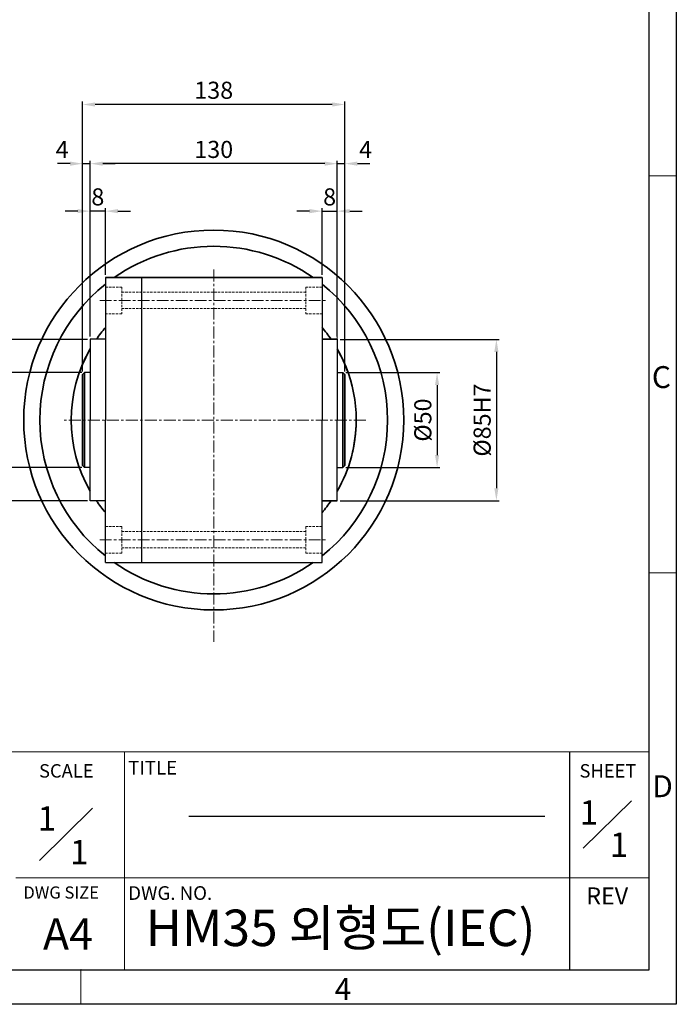
# Model space of a CAD drawing. Extents: x -215 to 7350, y -4308 to 496.
# Drawn here: x 7005 to 7350, y -4308 to -3790 of the extents above; entities that cross this region are included whole.
import ezdxf

# ---------------------------------------------------------------- set-up
doc = ezdxf.new("R2010")
doc.units = 0
doc.header["$LTSCALE"] = 5
doc.header["$MEASUREMENT"] = 0
doc.linetypes.add('CENTER', pattern=[2, 1.25, -0.25, 0.25, -0.25])
doc.linetypes.add('HIDDEN', pattern=[0.375, 0.25, -0.125])
doc.layers.get('0').update_dxf_attribs({"color": 3, "linetype": 'CONTINUOUS', "lineweight": 35})
doc.layers.get('Defpoints').update_dxf_attribs({"linetype": 'CONTINUOUS'})
for name, color, linetype, lineweight in [('CENTER', 1, 'CENTER', 15), ('DIM', 2, 'CONTINUOUS', 18), ('HIDDEN', 2, 'HIDDEN', 15), ('TEXT', 4, 'CONTINUOUS', 25), ('THIN', 6, 'CONTINUOUS', 15)]:
    doc.layers.add(name, color=color, linetype=linetype, lineweight=lineweight)
for name, color, linetype in [('LOGO', 5, 'CONTINUOUS'), ('NEEDLE', 2, 'CONTINUOUS'), ('OUTLINE', 5, 'CONTINUOUS')]:
    doc.layers.add(name, color=color, linetype=linetype)
doc.styles.add('DIM', font='romans.shx', dxfattribs={"width": 0.8})
doc.styles.add('GULIM', font='GulimChe.ttf')
doc.styles.get("Standard").update_dxf_attribs({"font": 'romans.shx', "width": 0.8})
doc.dimstyles.new('삼양_A3', dxfattribs={"dimtxt": 3, "dimasz": 2.5, "dimexe": 0.5, "dimexo": 0.5, "dimgap": 1, "dimtad": 1, "dimdec": 1, "dimdsep": 46, "dimtxsty": 'DIM', "dimcen": 0, "dimclrd": 2, "dimclre": 2, "dimclrt": 2, "dimadec": 3, "dimazin": 2, "dimtfac": 1, "dimtdec": 1, "dimtix": 1, "dimtmove": 0, "dimatfit": 3, "dimfxl": 0, "dimtolj": 1, "dimtzin": 0, "dimarcsym": 0})

# ---------------------------------------------------------------- blocks, each defined once
blk = doc.blocks.new('*D838')
at = {"layer": 'Defpoints', "color": 0, "ltscale": 2}
for p in [(7041.83, -3957.98), (6966.6, -4042.98), (7041.83, -4042.98)]:
    blk.add_point(p, dxfattribs=at)
at = {"layer": 'DIM', "color": 2, "lineweight": -2, "ltscale": 2}
for p, q in [((7040.33, -3957.98), (6965.1, -3957.98)), ((6966.6, -3964.58), (6966.6, -4036.38)), ((7040.33, -4042.98), (6965.1, -4042.98))]:
    blk.add_line(p, q, dxfattribs=at)
at = {"layer": 'DIM', "color": 2, "ltscale": 2}
for points in [[(6965.5, -3964.58), (6967.7, -3964.58), (6966.6, -3957.98)], [(6965.5, -4036.38), (6967.7, -4036.38), (6966.6, -4042.98)]]:
    blk.add_solid(points, dxfattribs=at)
at = {"layer": 'DIM', "color": 2, "ltscale": 2, "insert": (6959.1, -4000.48), "char_height": 9, "attachment_point": 5, "rotation": 90, "style": 'DIM'}
blk.add_mtext('\\A1;%%C85H7', dxfattribs=at)
blk = doc.blocks.new('*D840')
at = {"layer": 'Defpoints', "color": 0, "ltscale": 2}
for p in [(7171.83, -3957.98), (7171.83, -4042.98), (7255.6, -4042.98)]:
    blk.add_point(p, dxfattribs=at)
at = {"layer": 'DIM', "color": 2, "lineweight": -2, "ltscale": 2}
for p, q in [((7173.33, -3957.98), (7257.1, -3957.98)), ((7255.6, -3964.58), (7255.6, -4036.38)), ((7173.33, -4042.98), (7257.1, -4042.98))]:
    blk.add_line(p, q, dxfattribs=at)
at = {"layer": 'DIM', "color": 2, "ltscale": 2}
for points in [[(7254.5, -3964.58), (7256.7, -3964.58), (7255.6, -3957.98)], [(7254.5, -4036.38), (7256.7, -4036.38), (7255.6, -4042.98)]]:
    blk.add_solid(points, dxfattribs=at)
at = {"layer": 'DIM', "color": 2, "ltscale": 2, "insert": (7248.1, -4000.48), "char_height": 9, "attachment_point": 5, "rotation": 90, "style": 'DIM'}
blk.add_mtext('\\A1;%%C85H7', dxfattribs=at)
blk = doc.blocks.new('*D841')
at = {"layer": 'Defpoints', "color": 0, "ltscale": 2}
for p in [(7174.83, -3975.48), (7174.83, -4025.48), (7224.38, -4025.48)]:
    blk.add_point(p, dxfattribs=at)
at = {"layer": 'DIM', "color": 2, "lineweight": -2, "ltscale": 2}
for p, q in [((7176.33, -3975.48), (7225.88, -3975.48)), ((7224.38, -3982.08), (7224.38, -4018.88)), ((7176.33, -4025.48), (7225.88, -4025.48))]:
    blk.add_line(p, q, dxfattribs=at)
at = {"layer": 'DIM', "color": 2, "ltscale": 2}
for points in [[(7223.28, -3982.08), (7225.48, -3982.08), (7224.38, -3975.48)], [(7223.28, -4018.88), (7225.48, -4018.88), (7224.38, -4025.48)]]:
    blk.add_solid(points, dxfattribs=at)
at = {"layer": 'DIM', "color": 2, "ltscale": 2, "insert": (7216.88, -4000.48), "char_height": 9, "attachment_point": 5, "rotation": 90, "style": 'DIM'}
blk.add_mtext('\\A1;%%C50', dxfattribs=at)
blk = doc.blocks.new('*D855')
at = {"layer": 'Defpoints', "color": 0, "ltscale": 2}
for p in [(7041.83, -3890.48), (7049.83, -3925.48), (7041.83, -3957.98)]:
    blk.add_point(p, dxfattribs=at)
at = {"layer": 'DIM', "color": 2, "lineweight": -2, "ltscale": 2}
for p, q in [((7035.23, -3890.48), (7028.63, -3890.48)), ((7041.83, -3956.48), (7041.83, -3888.98)), ((7049.83, -3890.48), (7041.83, -3890.48)), ((7049.83, -3923.98), (7049.83, -3888.98)), ((7056.43, -3890.48), (7063.03, -3890.48))]:
    blk.add_line(p, q, dxfattribs=at)
at = {"layer": 'DIM', "color": 2, "ltscale": 2}
for points in [[(7035.23, -3889.38), (7035.23, -3891.58), (7041.83, -3890.48)], [(7056.43, -3889.38), (7056.43, -3891.58), (7049.83, -3890.48)]]:
    blk.add_solid(points, dxfattribs=at)
at = {"layer": 'DIM', "color": 2, "ltscale": 2, "insert": (7045.83, -3882.98), "char_height": 9, "attachment_point": 5, "style": 'DIM'}
blk.add_mtext('\\A1;8', dxfattribs=at)
blk = doc.blocks.new('*D856')
at = {"layer": 'Defpoints', "color": 0, "ltscale": 2}
for p in [(7171.83, -3890.48), (7163.83, -3925.48), (7171.83, -3957.98)]:
    blk.add_point(p, dxfattribs=at)
at = {"layer": 'DIM', "color": 2, "lineweight": -2, "ltscale": 2}
for p, q in [((7157.23, -3890.48), (7150.63, -3890.48)), ((7163.83, -3923.98), (7163.83, -3888.98)), ((7163.83, -3890.48), (7171.83, -3890.48)), ((7171.83, -3956.48), (7171.83, -3888.98)), ((7178.43, -3890.48), (7185.03, -3890.48))]:
    blk.add_line(p, q, dxfattribs=at)
at = {"layer": 'DIM', "color": 2, "ltscale": 2}
for points in [[(7157.23, -3889.38), (7157.23, -3891.58), (7163.83, -3890.48)], [(7178.43, -3889.38), (7178.43, -3891.58), (7171.83, -3890.48)]]:
    blk.add_solid(points, dxfattribs=at)
at = {"layer": 'DIM', "color": 2, "ltscale": 2, "insert": (7167.83, -3882.98), "char_height": 9, "attachment_point": 5, "style": 'DIM'}
blk.add_mtext('\\A1;8', dxfattribs=at)
blk = doc.blocks.new('*D857')
at = {"layer": 'Defpoints', "color": 0, "ltscale": 2}
for p in [(7175.83, -3865.48), (7171.83, -3957.98), (7175.83, -3976.48)]:
    blk.add_point(p, dxfattribs=at)
at = {"layer": 'DIM', "color": 2, "lineweight": -2, "ltscale": 2}
for p, q in [((7165.23, -3865.48), (7158.63, -3865.48)), ((7171.83, -3956.48), (7171.83, -3863.98)), ((7171.83, -3865.48), (7175.83, -3865.48)), ((7175.83, -3974.98), (7175.83, -3863.98)), ((7182.43, -3865.48), (7189.03, -3865.48))]:
    blk.add_line(p, q, dxfattribs=at)
at = {"layer": 'DIM', "color": 2, "ltscale": 2}
for points in [[(7165.23, -3864.38), (7165.23, -3866.58), (7171.83, -3865.48)], [(7182.43, -3864.38), (7182.43, -3866.58), (7175.83, -3865.48)]]:
    blk.add_solid(points, dxfattribs=at)
at = {"layer": 'DIM', "color": 2, "ltscale": 2, "insert": (7186.78, -3857.98), "char_height": 9, "attachment_point": 5, "style": 'DIM'}
blk.add_mtext('\\A1;4', dxfattribs=at)
blk = doc.blocks.new('*D858')
at = {"layer": 'Defpoints', "color": 0, "ltscale": 2}
for p in [(7041.83, -3865.48), (7041.83, -3957.98), (7171.83, -3957.98)]:
    blk.add_point(p, dxfattribs=at)
at = {"layer": 'DIM', "color": 2, "lineweight": -2, "ltscale": 2}
for p, q in [((7041.83, -3956.48), (7041.83, -3863.98)), ((7165.23, -3865.48), (7048.43, -3865.48)), ((7171.83, -3956.48), (7171.83, -3863.98))]:
    blk.add_line(p, q, dxfattribs=at)
at = {"layer": 'DIM', "color": 2, "ltscale": 2}
for points in [[(7048.43, -3864.38), (7048.43, -3866.58), (7041.83, -3865.48)], [(7165.23, -3864.38), (7165.23, -3866.58), (7171.83, -3865.48)]]:
    blk.add_solid(points, dxfattribs=at)
at = {"layer": 'DIM', "color": 2, "ltscale": 2, "insert": (7106.83, -3857.98), "char_height": 9, "attachment_point": 5, "style": 'DIM'}
blk.add_mtext('\\A1;130', dxfattribs=at)
blk = doc.blocks.new('*D859')
at = {"layer": 'Defpoints', "color": 0, "ltscale": 2}
for p in [(7041.83, -3865.48), (7041.83, -3957.98), (7037.83, -3976.48)]:
    blk.add_point(p, dxfattribs=at)
at = {"layer": 'DIM', "color": 2, "lineweight": -2, "ltscale": 2}
for p, q in [((7031.23, -3865.48), (7024.63, -3865.48)), ((7037.83, -3974.98), (7037.83, -3863.98)), ((7037.83, -3865.48), (7041.83, -3865.48)), ((7041.83, -3956.48), (7041.83, -3863.98)), ((7048.43, -3865.48), (7055.03, -3865.48))]:
    blk.add_line(p, q, dxfattribs=at)
at = {"layer": 'DIM', "color": 2, "ltscale": 2}
for points in [[(7031.23, -3864.38), (7031.23, -3866.58), (7037.83, -3865.48)], [(7048.43, -3864.38), (7048.43, -3866.58), (7041.83, -3865.48)]]:
    blk.add_solid(points, dxfattribs=at)
at = {"layer": 'DIM', "color": 2, "ltscale": 2, "insert": (7027.04, -3858.06), "char_height": 9, "attachment_point": 5, "style": 'DIM'}
blk.add_mtext('\\A1;4', dxfattribs=at)
blk = doc.blocks.new('*D860')
at = {"layer": 'Defpoints', "color": 0, "ltscale": 2}
for p in [(7037.83, -3834.33), (7037.83, -3976.48), (7175.83, -3976.48)]:
    blk.add_point(p, dxfattribs=at)
at = {"layer": 'DIM', "color": 2, "lineweight": -2, "ltscale": 2}
for p, q in [((7037.83, -3974.98), (7037.83, -3832.83)), ((7169.23, -3834.33), (7044.43, -3834.33)), ((7175.83, -3974.98), (7175.83, -3832.83))]:
    blk.add_line(p, q, dxfattribs=at)
at = {"layer": 'DIM', "color": 2, "ltscale": 2}
for points in [[(7044.43, -3833.23), (7044.43, -3835.43), (7037.83, -3834.33)], [(7169.23, -3833.23), (7169.23, -3835.43), (7175.83, -3834.33)]]:
    blk.add_solid(points, dxfattribs=at)
at = {"layer": 'DIM', "color": 2, "ltscale": 2, "insert": (7106.83, -3826.83), "char_height": 9, "attachment_point": 5, "style": 'DIM'}
blk.add_mtext('\\A1;138', dxfattribs=at)
blk = doc.blocks.new('*D863')
at = {"layer": 'Defpoints', "color": 0, "ltscale": 2}
for p in [(7038.83, -3975.48), (6986.22, -4025.48), (7038.83, -4025.48)]:
    blk.add_point(p, dxfattribs=at)
at = {"layer": 'DIM', "color": 2, "lineweight": -2, "ltscale": 2}
for p, q in [((7037.33, -3975.48), (6984.72, -3975.48)), ((6986.22, -3984.48), (6986.22, -4016.48)), ((7037.33, -4025.48), (6984.72, -4025.48))]:
    blk.add_line(p, q, dxfattribs=at)
at = {"layer": 'DIM', "color": 2, "ltscale": 2}
for points in [[(6984.72, -3984.48), (6987.72, -3984.48), (6986.22, -3975.48)], [(6984.72, -4016.48), (6987.72, -4016.48), (6986.22, -4025.48)]]:
    blk.add_solid(points, dxfattribs=at)
at = {"layer": 'DIM', "color": 2, "ltscale": 2, "insert": (6980.22, -4000.48), "char_height": 9, "attachment_point": 5, "rotation": 90, "style": 'DIM'}
blk.add_mtext('\\A1;%%C50', dxfattribs=at)

msp = doc.modelspace()

# ---------------------------------------------------------------- linework, layer by layer
for p, q in [((7106.8253, -3925.4762), (7049.8253, -3925.4762)), ((7106.8253, -3925.4762), (7163.8253, -3925.4762)), ((7038.8253, -3975.4762), (7038.8253, -4025.4762)), ((7174.8253, -3975.4762), (7175.8253, -3976.4762)), ((7174.8253, -3975.4762), (7174.8253, -4025.4762)), ((7037.8253, -3976.4762), (7037.8253, -4024.4762)), ((7175.8253, -3976.4762), (7175.8253, -4024.4762)), ((7174.8253, -4025.4762), (7175.8253, -4024.4762))]:
    msp.add_line(p, q)
at = {"ltscale": 2}
for p, q in [((7163.8253, -3957.9762), (7171.8253, -3957.9762)), ((7037.8253, -3976.4762), (7038.8253, -3975.4762)), ((7037.8253, -4024.4762), (7038.8253, -4025.4762)), ((7163.8253, -4042.9762), (7171.8253, -4042.9762))]:
    msp.add_line(p, q, dxfattribs=at)
msp.add_circle((7106.8253, -4000.4762), 100, dxfattribs=at)
for radius, start, end in [(91.5, 55.051986, 124.948014), (91.5, 128.531941, 231.468059), (91.5, 308.531941, 51.468059), (75, 139.464198, 145.481892), (75, 34.518108, 40.535802), (75, 150.073565, 209.926435), (75, 150.073565, 160.528779), (75, 346.738524, 29.926435), (75, 19.471221, 29.926435), (75, 330.073565, 0), (75, 214.518108, 220.535802), (75, 319.464198, 325.481892), (91.5, 235.051986, 304.948014)]:
    msp.add_arc((7106.8253, -4000.4762), radius, start, end, dxfattribs=at)
at = {"layer": 'CENTER'}
for p, q in [((7106.8253, -3921.2705), (7106.8253, -4117.2456)), ((7046.8253, -3937.4762), (7166.8253, -3937.4762)), ((7186.8253, -4000.4762), (7026.8253, -4000.4762)), ((7046.8253, -4063.4762), (7166.8253, -4063.4762))]:
    msp.add_line(p, q, dxfattribs=at)
at = {"layer": 'DIM', "ltscale": 2}
for p, q in [((7037.8253, -3973.9762), (7037.8253, -3863.9762)), ((7171.8253, -3956.4762), (7171.8253, -3863.9762)), ((7171.8253, -3957.9762), (7171.8253, -3863.9762)), ((7175.8253, -3973.9762), (7175.8253, -3863.9762)), ((7041.8253, -3956.4762), (7041.8253, -3888.9762)), ((7171.8253, -3956.4762), (7171.8253, -3888.9762))]:
    msp.add_line(p, q, dxfattribs=at)
at = {"layer": 'DIM'}
for p, q in [((7335.9883, -3871.8548), (7350.2917, -3871.8548)), ((7335.9883, -4080.8739), (7350.2917, -4080.8739)), ((7036.9727, -4289.893), (7036.9727, -4308.0965))]:
    msp.add_line(p, q, dxfattribs=at)
msp.add_point((7036.9727, -4289.893), dxfattribs=at)
at = {"layer": 'HIDDEN'}
for p, q in [((7049.8253, -3930.4762), (7058.4253, -3930.4762)), ((7058.4253, -3930.4762), (7058.4253, -3944.4762)), ((7058.4253, -3933.2262), (7155.2253, -3933.2262)), ((7163.8253, -3930.4762), (7155.2253, -3930.4762)), ((7155.2253, -3930.4762), (7155.2253, -3944.4762)), ((7058.4253, -3944.4762), (7049.8253, -3944.4762)), ((7058.4253, -3941.7262), (7155.2253, -3941.7262)), ((7155.2253, -3944.4762), (7163.8253, -3944.4762)), ((7049.8253, -4056.4762), (7058.4253, -4056.4762)), ((7058.4253, -4056.4762), (7058.4253, -4070.4762)), ((7163.8253, -4056.4762), (7155.2253, -4056.4762)), ((7155.2253, -4056.4762), (7155.2253, -4070.4762)), ((7058.4253, -4059.2262), (7155.2253, -4059.2262)), ((7058.4253, -4067.7262), (7155.2253, -4067.7262)), ((7058.4253, -4070.4762), (7049.8253, -4070.4762)), ((7155.2253, -4070.4762), (7163.8253, -4070.4762))]:
    msp.add_line(p, q, dxfattribs=at)
at = {"layer": 'LOGO'}
for p, q in [((7335.9883, -4289.893), (7335.9883, -3453.8166)), ((6146.3257, -4289.893), (7335.9883, -4289.893))]:
    msp.add_line(p, q, dxfattribs=at)
at = {"layer": 'NEEDLE'}
for p, q in [((7350.2917, -3435.967), (7350.2917, -4308.0965)), ((7294.2943, -4289.893), (7294.2943, -4175.0848)), ((7326.6637, -4201.0181), (7301.3586, -4225.892)), ((7043.1123, -4204.907), (7015.1715, -4232.3717)), ((7093.649, -4208.9578), (7281.1503, -4208.9578)), ((7350.2917, -4308.0965), (6132.1883, -4308.0965))]:
    msp.add_line(p, q, dxfattribs=at)
at = {"layer": 'OUTLINE', "color": 3, "ltscale": 2}
for p, q in [((7049.8253, -3925.4762), (7049.8253, -4000.4762)), ((7068.8253, -3925.4762), (7068.8253, -4075.4762)), ((7163.8253, -3925.4762), (7163.8253, -4000.4762)), ((7049.8253, -3957.9762), (7041.8253, -3957.9762)), ((7041.8253, -3957.9762), (7041.8253, -4000.4762)), ((7171.8253, -3957.9762), (7171.8253, -4000.4762)), ((7041.8253, -3975.4762), (7038.8253, -3975.4762)), ((7171.8253, -3975.4762), (7174.8253, -3975.4762)), ((7041.8253, -4042.9762), (7041.8253, -4000.4762)), ((7049.8253, -4075.4762), (7049.8253, -4000.4762)), ((7163.8253, -4075.4762), (7163.8253, -4000.4762)), ((7171.8253, -4042.9762), (7171.8253, -4000.4762)), ((7041.8253, -4025.4762), (7038.8253, -4025.4762)), ((7171.8253, -4025.4762), (7174.8253, -4025.4762)), ((7049.8253, -4042.9762), (7041.8253, -4042.9762)), ((7049.8253, -4075.4762), (7163.8253, -4075.4762))]:
    msp.add_line(p, q, dxfattribs=at)
msp.add_arc((7106.8253, -4000.4762), 75, 179.923606, 180, dxfattribs=at)
at = {"layer": 'THIN'}
for p, q in [((6839.2995, -4175.0848), (7335.9883, -4175.0848)), ((7059.8953, -4175.2286), (7059.8953, -4289.893)), ((7002.5993, -4241.4848), (7295.8943, -4241.4848)), ((7295.8943, -4241.4848), (7335.8943, -4241.4848))]:
    msp.add_line(p, q, dxfattribs=at)

# ---------------------------------------------------------------- texts
at = {"layer": 'DIM', "char_height": 7.2, "attachment_point": 1, "style": 'GULIM'}
for s, insert, width in [('TITLE', (7061.8177, -4179.9102), 31.143082), ('DWG. NO.', (7061.8177, -4245.9021), 50.207963)]:
    msp.add_mtext(s, dxfattribs=dict(at, insert=insert, width=width))
at = {"layer": 'LOGO'}
msp.add_text('A4', height=16.64, dxfattribs=at).set_placement((7016.9156, -4279.4143))
at = {"layer": 'NEEDLE', "style": 'GULIM'}
for s, p in [('SCALE', (7014.8904, -4188.7269)), ('SHEET', (7299.3563, -4188.7203))]:
    msp.add_text(s, height=7.072, dxfattribs=at).set_placement(p)
at = {"layer": 'TEXT', "style": 'GULIM'}
for s, height, p in [('1', 12.8, (7014.184, -4216.5839)), ('1', 12.8, (7299.4436, -4213.4939)), ('1', 12.8, (7315.3022, -4230.4889)), ('1', 12.8, (7031.1914, -4234.3514)), ('HM35 외형도(IEC)', 19.2, (7071.0605, -4277.4257))]:
    msp.add_text(s, height=height, dxfattribs=at).set_placement(p)
at = {"layer": 'TEXT'}
for s, height, p in [('DWG SIZE', 6.4, (7006.6395, -4252.431)), ('REV', 8.96, (7302.9218, -4255.5041))]:
    msp.add_text(s, height=height, dxfattribs=at).set_placement(p)
at = {"layer": 'THIN'}
for s, p in [('C', (7337.4388, -3983.6163)), ('D', (7337.647, -4199.0447)), ('4', (7170.4734, -4305.8338))]:
    msp.add_text(s, height=11.52, dxfattribs=at).set_placement(p)

# ---------------------------------------------------------------- dimensions: what is measured, and where the dimension line sits
at = {"layer": 'DIM', "ltscale": 2}
for base, p1, p2, picture, middle in [((7037.8253, -3834.3346), (7175.8253, -3976.4762), (7037.8253, -3976.4762), '*D860', (7106.8253, -3826.8346)), ((7041.8253, -3865.4762), (7171.8253, -3957.9762), (7041.8253, -3957.9762), '*D858', (7106.8253, -3857.9762)), ((7041.8253, -3890.4762), (7049.8253, -3925.4762), (7041.8253, -3957.9762), '*D855', (7045.8253, -3882.9762)), ((7171.8253, -3890.4762), (7163.8253, -3925.4762), (7171.8253, -3957.9762), '*D856', (7167.8253, -3882.9762))]:
    dim = msp.add_linear_dim(base=base, p1=p1, p2=p2, dimstyle='삼양_A3', override={"dimscale": 3, "dimasz": 2.2, "dimdec": 2, "dimtdec": 2, "dimtmove": 2}, dxfattribs=at)
    dim.commit()
    dim.dimension.update_dxf_attribs({"geometry": picture, "text_midpoint": middle})
for base, p1, p2, picture, middle in [((7041.8253, -3865.4762), (7037.8253, -3976.4762), (7041.8253, -3957.9762), '*D859', (7027.0386, -3858.0596)), ((7175.8253, -3865.4762), (7171.8253, -3957.9762), (7175.8253, -3976.4762), '*D857', (7186.7764, -3857.9762))]:
    dim = msp.add_linear_dim(base=base, p1=p1, p2=p2, dimstyle='삼양_A3', override={"dimscale": 3, "dimasz": 2.2, "dimdec": 2, "dimtdec": 2, "dimtmove": 2}, dxfattribs=at)
    dim.commit()
    dim.dimension.update_dxf_attribs({"geometry": picture, "text_midpoint": middle, "dimtype": 160})
for base, p1, p2, text, override, picture, middle in [((6966.6016, -4042.9762), (7041.8253, -3957.9762), (7041.8253, -4042.9762), '%%C<>H7', {"dimscale": 3, "dimasz": 2.2, "dimdec": 2, "dimtdec": 2, "dimtmove": 2}, '*D838', (6959.1016, -4000.4762)), ((7255.6007, -4042.9762), (7171.8253, -3957.9762), (7171.8253, -4042.9762), '%%C<>H7', {"dimscale": 3, "dimasz": 2.2, "dimdec": 2, "dimtdec": 2, "dimtmove": 2}, '*D840', (7248.1007, -4000.4762)), ((6986.2204, -4025.4762), (7038.8253, -3975.4762), (7038.8253, -4025.4762), '%%C<>', {"dimscale": 3, "dimasz": 3, "dimgap": 0.5, "dimdec": 3, "dimtdec": 3, "dimtix": 0, "dimatfit": 0}, '*D863', (6980.2204, -4000.4762)), ((7224.3797, -4025.4762), (7174.8253, -3975.4762), (7174.8253, -4025.4762), '%%C<>', {"dimscale": 3, "dimasz": 2.2, "dimdec": 2, "dimtdec": 2, "dimtmove": 2}, '*D841', (7216.8797, -4000.4762))]:
    dim = msp.add_linear_dim(base=base, p1=p1, p2=p2, angle=90, text=text, dimstyle='삼양_A3', override=override, dxfattribs=at)
    dim.commit()
    dim.dimension.update_dxf_attribs({"geometry": picture, "text_midpoint": middle})

doc.saveas('drawing.dxf')
